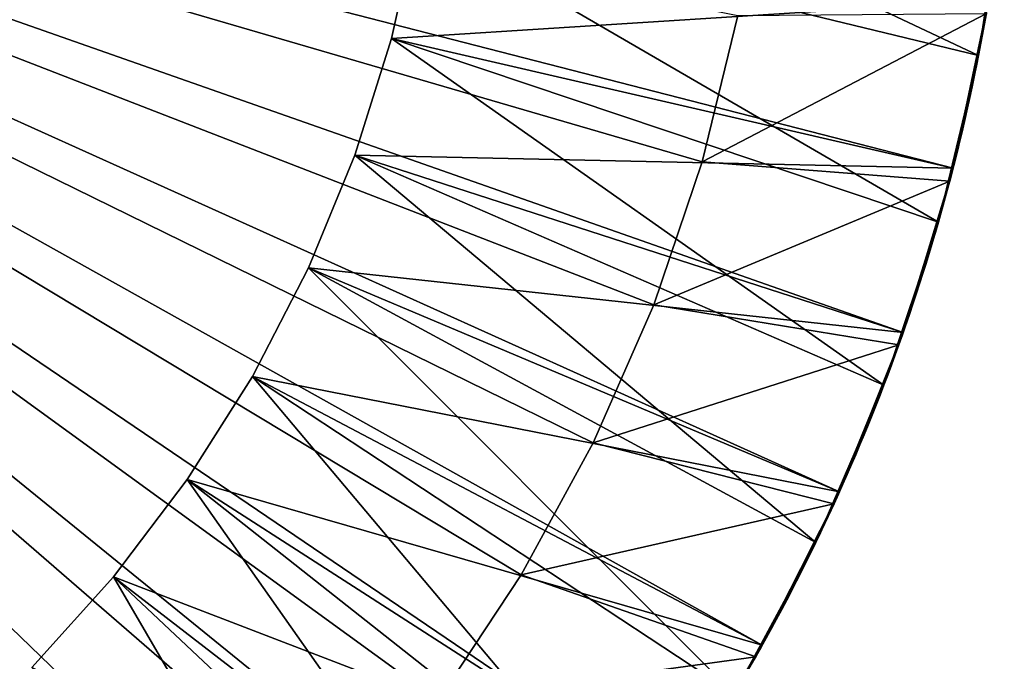
# Model space of a CAD drawing. Extents: x -34 to 34, y -336 to 0.
# Drawn here: x 11 to 22, y -325 to -318 of the extents above; entities that cross this region are included whole.
import ezdxf

# ---------------------------------------------------------------- set-up
doc = ezdxf.new("R2010")
doc.units = 0
doc.header["$MEASUREMENT"] = 0
doc.layers.add('L1', color=7, linetype='Continuous')

msp = doc.modelspace()

# ---------------------------------------------------------------- linework, layer by layer
at = {"layer": 'L1', "color": 7}
for points in [[(13.75665, -328.171, -91.0004), (12.48752, -329.3011, -91.0004), (-0.000014, -314, -91.0004)], [(-0.000014, -314, -91.0004), (12.48752, -329.3011, -91.0004), (11.12593, -330.318, -91.0004)], [(16.91919, -324.1884, -91.0004), (15.98072, -325.6051, -91.0004), (-0.000014, -314, -91.0004)], [(-0.000014, -314, -91.0004), (15.98072, -325.6051, -91.0004), (14.92393, -326.9359, -91.0004)], [(-0.000014, -314, -91.0004), (14.92393, -326.9359, -91.0004), (13.75665, -328.171, -91.0004)], [(18.95992, -319.5302, -91.0004), (18.41433, -321.1397, -91.0004), (-0.000014, -314, -91.0004)], [(-0.000014, -314, -91.0004), (18.41433, -321.1397, -91.0004), (17.7324, -322.6962, -91.0004)], [(-0.000014, -314, -91.0004), (17.7324, -322.6962, -91.0004), (16.91919, -324.1884, -91.0004)], [(-0.000014, -314, -91.0004), (19.36514, -317.8799, -91.0004), (18.95992, -319.5302, -91.0004)], [(20.50979, -323.2519, 230.3518), (21.22921, -321.4546, 230.3518), (-0.000008, -314, 230.3518)], [(-0.000008, -314, 230.3518), (21.22921, -321.4546, 230.3518), (21.79145, -319.602, 230.3518)], [(-0.000008, -314, 230.3518), (21.79145, -319.602, 230.3518), (22.19236, -317.708, 230.3518)], [(17.46734, -328.1825, 230.3518), (18.62187, -326.6284, 230.3518), (-0.000008, -314, 230.3518)], [(-0.000008, -314, 230.3518), (18.62187, -326.6284, 230.3518), (19.63853, -324.9808, 230.3518)], [(-0.000008, -314, 230.3518), (19.63853, -324.9808, 230.3518), (20.50979, -323.2519, 230.3518)], [(13.26672, -332.1726, 230.3518), (14.77982, -330.9649, 230.3518), (-0.000008, -314, 230.3518)], [(-0.000008, -314, 230.3518), (14.77982, -330.9649, 230.3518), (16.18349, -329.6315, 230.3518)], [(-0.000008, -314, 230.3518), (16.18349, -329.6315, 230.3518), (17.46734, -328.1825, 230.3518)], [(-0.000008, -314, 230.3518), (9.957798, -334.1765, 230.3518), (11.65541, -333.2458, 230.3518)], [(-0.000008, -314, 230.3518), (11.65541, -333.2458, 230.3518), (13.26672, -332.1726, 230.3518)], [(22.07972, -318.3284, 63.49825), (15.93596, -315.4302, 63.49825), (15.75402, -316.7948, 63.49825)], [(22.37008, -316.4144, 63.49825), (15.93596, -315.4302, 63.49825), (22.07972, -318.3284, 63.49825)], [(22.07972, -318.3284, 63.49825), (22.2455, -317.3745, 48.49825), (22.37008, -316.4144, 63.49825)], [(15.45544, -318.1388, 215.3518), (15.45544, -318.1388, 63.49825), (15.75402, -316.7948, 63.49825)], [(15.45544, -318.1388, 215.3518), (15.75402, -316.7948, 63.49825), (15.75402, -316.7948, 215.3518)], [(21.62589, -320.2105, 63.49825), (15.75402, -316.7948, 63.49825), (15.45544, -318.1388, 63.49825)], [(22.19236, -317.708, 215.3518), (15.45544, -318.1388, 215.3518), (15.75402, -316.7948, 215.3518)], [(22.07972, -318.3284, 63.49825), (15.75402, -316.7948, 63.49825), (21.62589, -320.2105, 63.49825)], [(22.07972, -318.3284, 63.49825), (22.22702, -317.4942, 48.49825), (22.2455, -317.3745, 48.49825)], [(22.20791, -317.6137, 48.49825), (22.22702, -317.4942, 48.49825), (22.07972, -318.3284, 63.49825)], [(21.79145, -319.602, 215.3518), (15.45544, -318.1388, 215.3518), (22.19236, -317.708, 215.3518)], [(22.19236, -317.708, 215.3518), (22.19236, -317.708, 230.3518), (21.79145, -319.602, 230.3518)], [(22.19236, -317.708, 215.3518), (21.79145, -319.602, 230.3518), (21.79145, -319.602, 215.3518)], [(22.07972, -318.3284, 63.49825), (22.18815, -317.7331, 48.49825), (22.20791, -317.6137, 48.49825)], [(22.07972, -318.3284, 63.49825), (22.16774, -317.8524, 48.49825), (22.18815, -317.7331, 48.49825)], [(21.75405, -319.7455, -91.00018), (18.95992, -319.5302, -91.0004), (22.16743, -317.8541, -91.00018)], [(22.16743, -317.8541, -91.00018), (18.95992, -319.5302, -91.0004), (19.36514, -317.8799, -91.0004)], [(22.16743, -317.8541, -91.00018), (22.16774, -317.8524, 48.49825), (21.75405, -319.7455, -91.00018)], [(21.75405, -319.7455, -91.00018), (22.16774, -317.8524, 48.49825), (22.1467, -317.9716, 48.49825)], [(22.1467, -317.9716, 48.49825), (22.16774, -317.8524, 48.49825), (22.07972, -318.3284, 63.49825)], [(21.75405, -319.7455, -91.00018), (22.1467, -317.9716, 48.49825), (22.12501, -318.0906, 48.49825)], [(22.07972, -318.3284, 63.49825), (22.12501, -318.0906, 48.49825), (22.1467, -317.9716, 48.49825)], [(15.04244, -319.4521, 215.3518), (15.04244, -319.4521, 63.49825), (15.45544, -318.1388, 63.49825)], [(15.04244, -319.4521, 215.3518), (15.45544, -318.1388, 63.49825), (15.45544, -318.1388, 215.3518)], [(21.01195, -322.0466, 63.49825), (15.45544, -318.1388, 63.49825), (15.04244, -319.4521, 63.49825)], [(21.79145, -319.602, 215.3518), (15.04244, -319.4521, 215.3518), (15.45544, -318.1388, 215.3518)], [(21.62589, -320.2105, 63.49825), (15.45544, -318.1388, 63.49825), (21.01195, -322.0466, 63.49825)], [(22.12501, -318.0906, 48.49825), (22.10269, -318.2096, 48.49825), (21.75405, -319.7455, -91.00018)], [(22.10269, -318.2096, 48.49825), (22.12501, -318.0906, 48.49825), (22.07972, -318.3284, 63.49825)], [(21.75405, -319.7455, -91.00018), (22.10269, -318.2096, 48.49825), (22.07972, -318.3284, 48.49825)], [(22.07972, -318.3284, 63.49825), (22.07972, -318.3284, 48.49825), (22.10269, -318.2096, 48.49825)], [(21.62589, -320.2105, 63.49825), (21.87306, -319.2744, 48.49825), (22.07972, -318.3284, 63.49825)], [(21.75405, -319.7455, -91.00018), (22.07972, -318.3284, 48.49825), (22.05612, -318.4472, 48.49825)], [(21.87306, -319.2744, 48.49825), (21.90112, -319.1566, 48.49825), (22.07972, -318.3284, 63.49825)], [(22.07972, -318.3284, 63.49825), (21.90112, -319.1566, 48.49825), (21.92854, -319.0387, 48.49825)], [(22.07972, -318.3284, 63.49825), (21.92854, -319.0387, 48.49825), (21.95533, -318.9207, 48.49825)], [(21.95533, -318.9207, 48.49825), (21.98148, -318.8025, 48.49825), (22.07972, -318.3284, 63.49825)], [(22.07972, -318.3284, 63.49825), (21.98148, -318.8025, 48.49825), (22.007, -318.6842, 48.49825)], [(22.07972, -318.3284, 63.49825), (22.007, -318.6842, 48.49825), (22.03188, -318.5658, 48.49825)], [(22.03188, -318.5658, 48.49825), (22.05612, -318.4472, 48.49825), (22.07972, -318.3284, 63.49825)], [(22.07972, -318.3284, 63.49825), (22.05612, -318.4472, 48.49825), (22.07972, -318.3284, 48.49825)], [(22.05612, -318.4472, 48.49825), (22.03188, -318.5658, 48.49825), (21.75405, -319.7455, -91.00018)], [(21.75405, -319.7455, -91.00018), (22.03188, -318.5658, 48.49825), (22.007, -318.6842, 48.49825)], [(21.75405, -319.7455, -91.00018), (22.007, -318.6842, 48.49825), (21.98148, -318.8025, 48.49825)], [(21.98148, -318.8025, 48.49825), (21.95533, -318.9207, 48.49825), (21.75405, -319.7455, -91.00018)], [(21.75405, -319.7455, -91.00018), (21.95533, -318.9207, 48.49825), (21.92854, -319.0387, 48.49825)], [(21.75405, -319.7455, -91.00018), (21.92854, -319.0387, 48.49825), (21.90112, -319.1566, 48.49825)], [(21.90112, -319.1566, 48.49825), (21.87306, -319.2744, 48.49825), (21.75405, -319.7455, -91.00018)], [(21.62589, -320.2105, 63.49825), (21.84437, -319.3919, 48.49825), (21.87306, -319.2744, 48.49825)], [(21.75405, -319.7455, -91.00018), (21.87306, -319.2744, 48.49825), (21.84437, -319.3919, 48.49825)], [(14.51807, -320.725, 215.3518), (14.51807, -320.725, 63.49825), (15.04244, -319.4521, 63.49825)], [(14.51807, -320.725, 215.3518), (15.04244, -319.4521, 63.49825), (15.04244, -319.4521, 215.3518)], [(20.24245, -323.8231, 63.49825), (15.04244, -319.4521, 63.49825), (14.51807, -320.725, 63.49825)], [(21.22921, -321.4546, 215.3518), (14.51807, -320.725, 215.3518), (15.04244, -319.4521, 215.3518)], [(21.01195, -322.0466, 63.49825), (15.04244, -319.4521, 63.49825), (20.24245, -323.8231, 63.49825)], [(21.22921, -321.4546, 215.3518), (15.04244, -319.4521, 215.3518), (21.79145, -319.602, 215.3518)], [(21.81505, -319.5094, 48.49825), (21.84437, -319.3919, 48.49825), (21.62589, -320.2105, 63.49825)], [(21.75405, -319.7455, -91.00018), (21.84437, -319.3919, 48.49825), (21.81505, -319.5094, 48.49825)], [(21.75405, -319.7455, -91.00018), (18.41433, -321.1397, -91.0004), (18.95992, -319.5302, -91.0004)], [(21.79145, -319.602, 215.3518), (21.79145, -319.602, 230.3518), (21.22921, -321.4546, 230.3518)], [(21.79145, -319.602, 215.3518), (21.22921, -321.4546, 230.3518), (21.22921, -321.4546, 215.3518)], [(21.62589, -320.2105, 63.49825), (21.7851, -319.6267, 48.49825), (21.81505, -319.5094, 48.49825)], [(21.81505, -319.5094, 48.49825), (21.7851, -319.6267, 48.49825), (21.75405, -319.7455, -91.00018)], [(21.62589, -320.2105, 63.49825), (21.75451, -319.7438, 48.49825), (21.7851, -319.6267, 48.49825)], [(21.75405, -319.7455, -91.00018), (21.7851, -319.6267, 48.49825), (21.75451, -319.7438, 48.49825)], [(21.17962, -321.5943, -91.00018), (18.41433, -321.1397, -91.0004), (21.75405, -319.7455, -91.00018)], [(21.75405, -319.7455, -91.00018), (21.75451, -319.7438, 48.49825), (21.17962, -321.5943, -91.00018)], [(21.17962, -321.5943, -91.00018), (21.75451, -319.7438, 48.49825), (21.7233, -319.8607, 48.49825)], [(21.7233, -319.8607, 48.49825), (21.75451, -319.7438, 48.49825), (21.62589, -320.2105, 63.49825)], [(21.17962, -321.5943, -91.00018), (21.7233, -319.8607, 48.49825), (21.69146, -319.9775, 48.49825)], [(21.62589, -320.2105, 63.49825), (21.69146, -319.9775, 48.49825), (21.7233, -319.8607, 48.49825)], [(21.69146, -319.9775, 48.49825), (21.65899, -320.0941, 48.49825), (21.17962, -321.5943, -91.00018)], [(21.65899, -320.0941, 48.49825), (21.69146, -319.9775, 48.49825), (21.62589, -320.2105, 63.49825)], [(21.17962, -321.5943, -91.00018), (21.65899, -320.0941, 48.49825), (21.62589, -320.2105, 48.49825)], [(21.62589, -320.2105, 63.49825), (21.62589, -320.2105, 48.49825), (21.65899, -320.0941, 48.49825)], [(21.01195, -322.0466, 63.49825), (21.33868, -321.1352, 48.49825), (21.62589, -320.2105, 63.49825)], [(21.17962, -321.5943, -91.00018), (21.62589, -320.2105, 48.49825), (21.59217, -320.3267, 48.49825)], [(21.33868, -321.1352, 48.49825), (21.37676, -321.0202, 48.49825), (21.62589, -320.2105, 63.49825)], [(21.62589, -320.2105, 63.49825), (21.37676, -321.0202, 48.49825), (21.41421, -320.9051, 48.49825)], [(21.62589, -320.2105, 63.49825), (21.41421, -320.9051, 48.49825), (21.45105, -320.7899, 48.49825)], [(21.45105, -320.7899, 48.49825), (21.48726, -320.6744, 48.49825), (21.62589, -320.2105, 63.49825)], [(21.62589, -320.2105, 63.49825), (21.48726, -320.6744, 48.49825), (21.52285, -320.5587, 48.49825)], [(21.62589, -320.2105, 63.49825), (21.52285, -320.5587, 48.49825), (21.55782, -320.4428, 48.49825)], [(21.55782, -320.4428, 48.49825), (21.59217, -320.3267, 48.49825), (21.62589, -320.2105, 63.49825)], [(21.62589, -320.2105, 63.49825), (21.59217, -320.3267, 48.49825), (21.62589, -320.2105, 48.49825)], [(21.59217, -320.3267, 48.49825), (21.55782, -320.4428, 48.49825), (21.17962, -321.5943, -91.00018)], [(21.17962, -321.5943, -91.00018), (21.55782, -320.4428, 48.49825), (21.52285, -320.5587, 48.49825)], [(21.17962, -321.5943, -91.00018), (21.52285, -320.5587, 48.49825), (21.48726, -320.6744, 48.49825)], [(21.48726, -320.6744, 48.49825), (21.45105, -320.7899, 48.49825), (21.17962, -321.5943, -91.00018)], [(13.88621, -321.9482, 215.3518), (13.88621, -321.9482, 63.49825), (14.51807, -320.725, 63.49825)], [(13.88621, -321.9482, 215.3518), (14.51807, -320.725, 63.49825), (14.51807, -320.725, 215.3518)], [(19.32307, -325.5269, 63.49825), (14.51807, -320.725, 63.49825), (13.88621, -321.9482, 63.49825)], [(20.50979, -323.2519, 215.3518), (13.88621, -321.9482, 215.3518), (14.51807, -320.725, 215.3518)], [(20.24245, -323.8231, 63.49825), (14.51807, -320.725, 63.49825), (19.32307, -325.5269, 63.49825)], [(20.50979, -323.2519, 215.3518), (14.51807, -320.725, 215.3518), (21.22921, -321.4546, 215.3518)], [(21.17962, -321.5943, -91.00018), (21.45105, -320.7899, 48.49825), (21.41421, -320.9051, 48.49825)], [(21.17962, -321.5943, -91.00018), (21.41421, -320.9051, 48.49825), (21.37676, -321.0202, 48.49825)], [(21.37676, -321.0202, 48.49825), (21.33868, -321.1352, 48.49825), (21.17962, -321.5943, -91.00018)], [(21.17962, -321.5943, -91.00018), (17.7324, -322.6962, -91.0004), (18.41433, -321.1397, -91.0004)], [(21.01195, -322.0466, 63.49825), (21.29999, -321.2498, 48.49825), (21.33868, -321.1352, 48.49825)], [(21.17962, -321.5943, -91.00018), (21.33868, -321.1352, 48.49825), (21.29999, -321.2498, 48.49825)], [(21.26068, -321.3643, 48.49825), (21.29999, -321.2498, 48.49825), (21.01195, -322.0466, 63.49825)], [(21.17962, -321.5943, -91.00018), (21.29999, -321.2498, 48.49825), (21.26068, -321.3643, 48.49825)], [(21.01195, -322.0466, 63.49825), (21.22076, -321.4786, 48.49825), (21.26068, -321.3643, 48.49825)], [(21.26068, -321.3643, 48.49825), (21.22076, -321.4786, 48.49825), (21.17962, -321.5943, -91.00018)], [(21.22921, -321.4546, 215.3518), (21.22921, -321.4546, 230.3518), (20.50979, -323.2519, 230.3518)], [(21.22921, -321.4546, 215.3518), (20.50979, -323.2519, 230.3518), (20.50979, -323.2519, 215.3518)], [(21.01195, -322.0466, 63.49825), (21.18022, -321.5926, 48.49825), (21.22076, -321.4786, 48.49825)], [(21.17962, -321.5943, -91.00018), (21.22076, -321.4786, 48.49825), (21.18022, -321.5926, 48.49825)], [(20.44837, -323.3868, -91.00018), (17.7324, -322.6962, -91.0004), (21.17962, -321.5943, -91.00018)], [(21.17962, -321.5943, -91.00018), (21.18022, -321.5926, 48.49825), (20.44837, -323.3868, -91.00018)], [(20.44837, -323.3868, -91.00018), (21.18022, -321.5926, 48.49825), (21.13907, -321.7064, 48.49825)], [(21.13907, -321.7064, 48.49825), (21.18022, -321.5926, 48.49825), (21.01195, -322.0466, 63.49825)], [(20.44837, -323.3868, -91.00018), (21.13907, -321.7064, 48.49825), (21.09731, -321.8201, 48.49825)], [(21.01195, -322.0466, 63.49825), (21.09731, -321.8201, 48.49825), (21.13907, -321.7064, 48.49825)], [(21.09731, -321.8201, 48.49825), (21.05493, -321.9334, 48.49825), (20.44837, -323.3868, -91.00018)], [(21.05493, -321.9334, 48.49825), (21.09731, -321.8201, 48.49825), (21.01195, -322.0466, 63.49825)], [(20.44837, -323.3868, -91.00018), (21.05493, -321.9334, 48.49825), (21.01195, -322.0466, 48.49825)], [(21.01195, -322.0466, 63.49825), (21.01195, -322.0466, 48.49825), (21.05493, -321.9334, 48.49825)], [(13.15155, -323.1125, 215.3518), (13.15155, -323.1125, 63.49825), (13.88621, -321.9482, 63.49825)], [(13.15155, -323.1125, 215.3518), (13.88621, -321.9482, 63.49825), (13.88621, -321.9482, 215.3518)], [(18.26064, -327.1453, 63.49825), (13.88621, -321.9482, 63.49825), (13.15155, -323.1125, 63.49825)], [(19.63853, -324.9808, 215.3518), (13.15155, -323.1125, 215.3518), (13.88621, -321.9482, 215.3518)], [(19.32307, -325.5269, 63.49825), (13.88621, -321.9482, 63.49825), (18.26064, -327.1453, 63.49825)], [(19.63853, -324.9808, 215.3518), (13.88621, -321.9482, 215.3518), (20.50979, -323.2519, 215.3518)], [(20.24245, -323.8231, 63.49825), (20.64632, -322.9431, 48.49825), (21.01195, -322.0466, 63.49825)], [(20.44837, -323.3868, -91.00018), (21.01195, -322.0466, 48.49825), (20.96836, -322.1595, 48.49825)], [(20.64632, -322.9431, 48.49825), (20.69413, -322.8319, 48.49825), (21.01195, -322.0466, 63.49825)], [(21.01195, -322.0466, 63.49825), (20.69413, -322.8319, 48.49825), (20.74134, -322.7205, 48.49825)], [(21.01195, -322.0466, 63.49825), (20.74134, -322.7205, 48.49825), (20.78795, -322.6088, 48.49825)], [(20.78795, -322.6088, 48.49825), (20.83396, -322.4968, 48.49825), (21.01195, -322.0466, 63.49825)], [(21.01195, -322.0466, 63.49825), (20.83396, -322.4968, 48.49825), (20.87936, -322.3846, 48.49825)], [(21.01195, -322.0466, 63.49825), (20.87936, -322.3846, 48.49825), (20.92417, -322.2722, 48.49825)], [(20.92417, -322.2722, 48.49825), (20.96836, -322.1595, 48.49825), (21.01195, -322.0466, 63.49825)], [(21.01195, -322.0466, 63.49825), (20.96836, -322.1595, 48.49825), (21.01195, -322.0466, 48.49825)], [(20.96836, -322.1595, 48.49825), (20.92417, -322.2722, 48.49825), (20.44837, -323.3868, -91.00018)], [(20.44837, -323.3868, -91.00018), (20.92417, -322.2722, 48.49825), (20.87936, -322.3846, 48.49825)], [(20.44837, -323.3868, -91.00018), (20.87936, -322.3846, 48.49825), (20.83396, -322.4968, 48.49825)], [(20.83396, -322.4968, 48.49825), (20.78795, -322.6088, 48.49825), (20.44837, -323.3868, -91.00018)], [(20.44837, -323.3868, -91.00018), (16.91919, -324.1884, -91.0004), (17.7324, -322.6962, -91.0004)], [(20.44837, -323.3868, -91.00018), (20.78795, -322.6088, 48.49825), (20.74134, -322.7205, 48.49825)], [(20.44837, -323.3868, -91.00018), (20.74134, -322.7205, 48.49825), (20.69413, -322.8319, 48.49825)], [(20.69413, -322.8319, 48.49825), (20.64632, -322.9431, 48.49825), (20.44837, -323.3868, -91.00018)], [(20.24245, -323.8231, 63.49825), (20.59791, -323.054, 48.49825), (20.64632, -322.9431, 48.49825)], [(20.44837, -323.3868, -91.00018), (20.64632, -322.9431, 48.49825), (20.59791, -323.054, 48.49825)], [(12.31951, -324.2093, 215.3518), (12.31951, -324.2093, 63.49825), (13.15155, -323.1125, 63.49825)], [(12.31951, -324.2093, 215.3518), (13.15155, -323.1125, 63.49825), (13.15155, -323.1125, 215.3518)], [(17.06301, -328.6664, 63.49825), (13.15155, -323.1125, 63.49825), (12.31951, -324.2093, 63.49825)], [(18.62187, -326.6284, 215.3518), (12.31951, -324.2093, 215.3518), (13.15155, -323.1125, 215.3518)], [(18.26064, -327.1453, 63.49825), (13.15155, -323.1125, 63.49825), (17.06301, -328.6664, 63.49825)], [(18.62187, -326.6284, 215.3518), (13.15155, -323.1125, 215.3518), (19.63853, -324.9808, 215.3518)], [(20.54891, -323.1647, 48.49825), (20.59791, -323.054, 48.49825), (20.24245, -323.8231, 63.49825)], [(20.44837, -323.3868, -91.00018), (20.59791, -323.054, 48.49825), (20.54891, -323.1647, 48.49825)], [(20.50979, -323.2519, 215.3518), (20.50979, -323.2519, 230.3518), (19.63853, -324.9808, 230.3518)], [(20.50979, -323.2519, 215.3518), (19.63853, -324.9808, 230.3518), (19.63853, -324.9808, 215.3518)], [(20.24245, -323.8231, 63.49825), (20.49931, -323.2751, 48.49825), (20.54891, -323.1647, 48.49825)], [(20.54891, -323.1647, 48.49825), (20.49931, -323.2751, 48.49825), (20.44837, -323.3868, -91.00018)], [(20.24245, -323.8231, 63.49825), (20.44911, -323.3853, 48.49825), (20.49931, -323.2751, 48.49825)], [(20.44837, -323.3868, -91.00018), (20.49931, -323.2751, 48.49825), (20.44911, -323.3853, 48.49825)], [(19.56574, -325.1099, -91.00018), (16.91919, -324.1884, -91.0004), (20.44837, -323.3868, -91.00018)], [(20.44837, -323.3868, -91.00018), (20.44911, -323.3853, 48.49825), (19.56574, -325.1099, -91.00018)], [(19.56574, -325.1099, -91.00018), (20.44911, -323.3853, 48.49825), (20.39833, -323.4951, 48.49825)], [(20.39833, -323.4951, 48.49825), (20.44911, -323.3853, 48.49825), (20.24245, -323.8231, 63.49825)], [(19.56574, -325.1099, -91.00018), (20.39833, -323.4951, 48.49825), (20.34696, -323.6047, 48.49825)], [(20.24245, -323.8231, 63.49825), (20.34696, -323.6047, 48.49825), (20.39833, -323.4951, 48.49825)], [(20.34696, -323.6047, 48.49825), (20.295, -323.714, 48.49825), (19.56574, -325.1099, -91.00018)], [(19.56574, -325.1099, -91.00018), (20.295, -323.714, 48.49825), (20.24245, -323.8231, 48.49825)], [(20.295, -323.714, 48.49825), (20.34696, -323.6047, 48.49825), (20.24245, -323.8231, 63.49825)], [(20.24245, -323.8231, 63.49825), (20.24245, -323.8231, 48.49825), (20.295, -323.714, 48.49825)], [(19.32307, -325.5269, 63.49825), (19.8011, -324.6849, 48.49825), (20.24245, -323.8231, 63.49825)], [(19.56574, -325.1099, -91.00018), (20.24245, -323.8231, 48.49825), (20.18931, -323.9318, 48.49825)], [(19.8011, -324.6849, 48.49825), (19.85829, -324.5782, 48.49825), (20.24245, -323.8231, 63.49825)], [(20.24245, -323.8231, 63.49825), (19.85829, -324.5782, 48.49825), (19.9149, -324.4712, 48.49825)], [(20.24245, -323.8231, 63.49825), (19.9149, -324.4712, 48.49825), (19.97094, -324.3639, 48.49825)], [(19.97094, -324.3639, 48.49825), (20.02641, -324.2564, 48.49825), (20.24245, -323.8231, 63.49825)], [(20.24245, -323.8231, 63.49825), (20.02641, -324.2564, 48.49825), (20.08129, -324.1485, 48.49825)], [(20.24245, -323.8231, 63.49825), (20.08129, -324.1485, 48.49825), (20.13559, -324.0403, 48.49825)], [(20.13559, -324.0403, 48.49825), (20.18931, -323.9318, 48.49825), (20.24245, -323.8231, 63.49825)], [(20.24245, -323.8231, 63.49825), (20.18931, -323.9318, 48.49825), (20.24245, -323.8231, 48.49825)], [(20.18931, -323.9318, 48.49825), (20.13559, -324.0403, 48.49825), (19.56574, -325.1099, -91.00018)], [(19.56574, -325.1099, -91.00018), (20.13559, -324.0403, 48.49825), (20.08129, -324.1485, 48.49825)], [(19.56574, -325.1099, -91.00018), (20.08129, -324.1485, 48.49825), (20.02641, -324.2564, 48.49825)], [(11.39627, -325.2306, 215.3518), (11.39627, -325.2306, 63.49825), (12.31951, -324.2093, 63.49825)], [(11.39627, -325.2306, 215.3518), (12.31951, -324.2093, 63.49825), (12.31951, -324.2093, 215.3518)], [(15.73905, -330.0789, 63.49825), (12.31951, -324.2093, 63.49825), (11.39627, -325.2306, 63.49825)], [(17.46734, -328.1825, 215.3518), (11.39627, -325.2306, 215.3518), (12.31951, -324.2093, 215.3518)], [(17.06301, -328.6664, 63.49825), (12.31951, -324.2093, 63.49825), (15.73905, -330.0789, 63.49825)], [(17.46734, -328.1825, 215.3518), (12.31951, -324.2093, 215.3518), (18.62187, -326.6284, 215.3518)], [(19.56574, -325.1099, -91.00018), (15.98072, -325.6051, -91.0004), (16.91919, -324.1884, -91.0004)], [(20.02641, -324.2564, 48.49825), (19.97094, -324.3639, 48.49825), (19.56574, -325.1099, -91.00018)], [(19.56574, -325.1099, -91.00018), (19.97094, -324.3639, 48.49825), (19.9149, -324.4712, 48.49825)], [(19.56574, -325.1099, -91.00018), (19.9149, -324.4712, 48.49825), (19.85829, -324.5782, 48.49825)], [(19.85829, -324.5782, 48.49825), (19.8011, -324.6849, 48.49825), (19.56574, -325.1099, -91.00018)], [(19.32307, -325.5269, 63.49825), (19.74333, -324.7912, 48.49825), (19.8011, -324.6849, 48.49825)], [(19.56574, -325.1099, -91.00018), (19.8011, -324.6849, 48.49825), (19.74333, -324.7912, 48.49825)], [(19.68499, -324.8973, 48.49825), (19.74333, -324.7912, 48.49825), (19.32307, -325.5269, 63.49825)], [(19.56574, -325.1099, -91.00018), (19.74333, -324.7912, 48.49825), (19.68499, -324.8973, 48.49825)], [(19.32307, -325.5269, 63.49825), (19.62609, -325.003, 48.49825), (19.68499, -324.8973, 48.49825)], [(19.68499, -324.8973, 48.49825), (19.62609, -325.003, 48.49825), (19.56574, -325.1099, -91.00018)], [(19.63853, -324.9808, 215.3518), (19.63853, -324.9808, 230.3518), (18.62187, -326.6284, 230.3518)], [(19.63853, -324.9808, 215.3518), (18.62187, -326.6284, 230.3518), (18.62187, -326.6284, 215.3518)], [(19.32307, -325.5269, 63.49825), (19.56661, -325.1084, 48.49825), (19.62609, -325.003, 48.49825)], [(19.56574, -325.1099, -91.00018), (19.62609, -325.003, 48.49825), (19.56661, -325.1084, 48.49825)], [(18.53825, -326.7508, -91.00018), (15.98072, -325.6051, -91.0004), (19.56574, -325.1099, -91.00018)], [(19.56574, -325.1099, -91.00018), (19.56661, -325.1084, 48.49825), (18.53825, -326.7508, -91.00018)], [(18.53825, -326.7508, -91.00018), (19.56661, -325.1084, 48.49825), (19.50657, -325.2135, 48.49825)], [(19.50657, -325.2135, 48.49825), (19.56661, -325.1084, 48.49825), (19.32307, -325.5269, 63.49825)]]:
    msp.add_3dface(points, dxfattribs=at)

doc.saveas('drawing.dxf')
